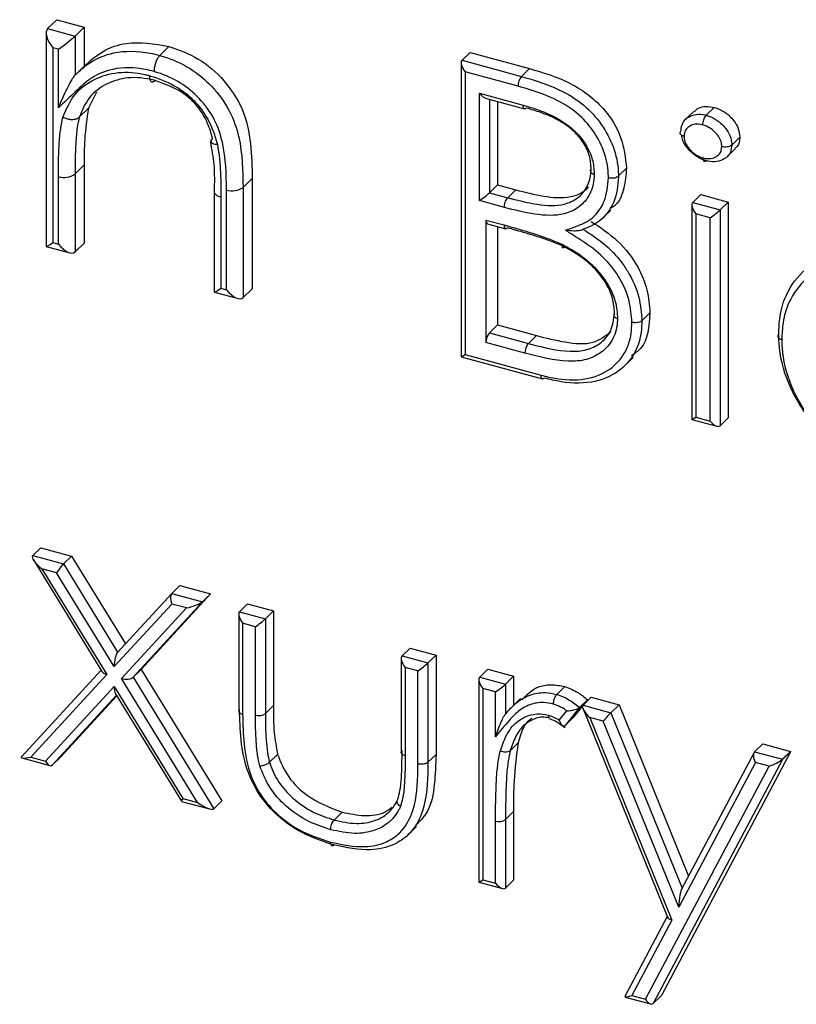
# Model space of a CAD drawing. Units: millimetres. Extents: x 75 to 6225, y 75 to 4380.
# Drawn here: x 3738 to 3769, y 1254 to 1294 of the extents above; entities that cross this region are included whole.
import ezdxf

# ---------------------------------------------------------------- set-up
doc = ezdxf.new("R2010")
doc.units = ezdxf.units.MM
doc.header["$LTSCALE"] = 15

msp = doc.modelspace()

# ---------------------------------------------------------------- linework, layer by layer
at = {"lineweight": 25}
for p, q in [((3738.833, 1293.35), (3739.206, 1293.714)), ((3739.206, 1293.714), (3740.318, 1293.412)), ((3738.775, 1293.18), (3738.775, 1284.51)), ((3738.833, 1293.35), (3739.944, 1293.048)), ((3739.944, 1293.048), (3740.318, 1293.412)), ((3740.318, 1293.412), (3740.318, 1291.83)), ((3739.944, 1293.048), (3739.944, 1291.466)), ((3739.042, 1292.573), (3739.042, 1284.661)), ((3739.269, 1292.512), (3739.042, 1292.573)), ((3739.269, 1290.138), (3739.269, 1292.512)), ((3743.387, 1292.266), (3743.76, 1292.63)), ((3755.661, 1292.065), (3755.988, 1292.384)), ((3755.988, 1292.384), (3758.403, 1291.728)), ((3755.626, 1291.964), (3755.626, 1280.023)), ((3755.661, 1292.065), (3758.077, 1291.409)), ((3739.944, 1291.466), (3740.318, 1291.83)), ((3757.935, 1291.015), (3755.786, 1291.6)), ((3755.786, 1291.6), (3755.786, 1280.114)), ((3758.077, 1291.409), (3758.403, 1291.728)), ((3740.815, 1290.77), (3740.489, 1290.12)), ((3756.367, 1290.725), (3758.142, 1290.243)), ((3756.367, 1286.365), (3756.367, 1290.725)), ((3756.648, 1290.513), (3758.202, 1290.09)), ((3756.772, 1290.479), (3756.772, 1286.686)), ((3757.099, 1290.39), (3757.099, 1287.005)), ((3740.115, 1289.756), (3740.489, 1290.12)), ((3765.066, 1289.988), (3764.739, 1289.669)), ((3765.577, 1289.832), (3765.904, 1290.151)), ((3766.614, 1288.622), (3766.941, 1288.941)), ((3766.431, 1288.151), (3766.757, 1288.47)), ((3739.944, 1287.449), (3740.318, 1287.814)), ((3740.318, 1287.814), (3740.318, 1284.643)), ((3762.011, 1287.366), (3762.337, 1287.685)), ((3739.269, 1284.599), (3739.269, 1287.343)), ((3739.944, 1287.449), (3739.944, 1284.278)), ((3746.77, 1286.902), (3747.143, 1287.266)), ((3747.143, 1287.266), (3747.143, 1282.788)), ((3745.601, 1286.73), (3745.601, 1282.655)), ((3746.095, 1282.744), (3746.095, 1286.794)), ((3746.77, 1286.902), (3746.77, 1282.423)), ((3756.772, 1286.686), (3757.099, 1287.005)), ((3756.772, 1286.686), (3757.519, 1286.483)), ((3757.099, 1287.005), (3757.845, 1286.802)), ((3757.519, 1286.483), (3757.845, 1286.802)), ((3745.868, 1286.502), (3745.868, 1282.806)), ((3757.38, 1286.089), (3756.367, 1286.365)), ((3765.027, 1286.289), (3765.353, 1286.608)), ((3765.027, 1286.289), (3766.138, 1285.987)), ((3765.353, 1286.608), (3766.465, 1286.306)), ((3766.138, 1285.987), (3766.465, 1286.306)), ((3766.465, 1286.306), (3766.465, 1277.537)), ((3761.374, 1285.659), (3761.7, 1285.978)), ((3764.992, 1286.187), (3764.992, 1277.477)), ((3766.138, 1285.987), (3766.138, 1277.218)), ((3756.632, 1285.576), (3757.369, 1285.376)), ((3756.632, 1285.576), (3756.632, 1280.6)), ((3765.733, 1285.665), (3765.152, 1285.823)), ((3765.152, 1285.823), (3765.152, 1277.568)), ((3765.733, 1277.41), (3765.733, 1285.665)), ((3756.693, 1285.423), (3757.43, 1285.223)), ((3757.099, 1285.313), (3757.099, 1281.313)), ((3739.042, 1284.661), (3739.269, 1284.599)), ((3738.778, 1284.506), (3739.737, 1284.245)), ((3739.944, 1284.278), (3740.318, 1284.643)), ((3745.868, 1282.806), (3746.095, 1282.744)), ((3746.77, 1282.423), (3747.143, 1282.788)), ((3745.604, 1282.651), (3746.563, 1282.39)), ((3762.963, 1281.487), (3763.29, 1281.806)), ((3756.772, 1280.994), (3757.099, 1281.313)), ((3757.099, 1281.313), (3758.681, 1280.883)), ((3756.772, 1280.994), (3758.355, 1280.564)), ((3758.355, 1280.564), (3758.681, 1280.883)), ((3758.216, 1280.17), (3756.632, 1280.6)), ((3755.628, 1280.02), (3758.93, 1279.123)), ((3755.786, 1280.114), (3758.867, 1279.276)), ((3762.277, 1279.672), (3762.604, 1279.991)), ((3764.994, 1277.475), (3766.013, 1277.198)), ((3765.152, 1277.568), (3765.733, 1277.41)), ((3766.138, 1277.218), (3766.465, 1277.537)), ((3738.226, 1271.946), (3738.552, 1272.265)), ((3738.552, 1272.265), (3739.802, 1271.925)), ((3738.226, 1271.946), (3739.475, 1271.607)), ((3739.475, 1271.607), (3739.802, 1271.925)), ((3739.802, 1271.925), (3741.989, 1268.36)), ((3738.254, 1271.769), (3741.038, 1267.234)), ((3739.475, 1271.607), (3741.676, 1268.019)), ((3738.601, 1271.412), (3741.238, 1267.116)), ((3739.198, 1271.25), (3738.601, 1271.412)), ((3741.536, 1267.44), (3739.198, 1271.25)), ((3743.877, 1270.41), (3744.203, 1270.729)), ((3744.203, 1270.729), (3745.452, 1270.39)), ((3743.872, 1270.405), (3741.671, 1268.014)), ((3745.452, 1270.39), (3742.628, 1267.321)), ((3743.877, 1270.41), (3745.126, 1270.071)), ((3745.126, 1270.071), (3745.452, 1270.39)), ((3743.873, 1269.979), (3741.536, 1267.44)), ((3745.126, 1270.071), (3742.302, 1267.002)), ((3744.471, 1269.817), (3743.873, 1269.979)), ((3746.626, 1269.663), (3746.952, 1269.982)), ((3746.952, 1269.982), (3748.002, 1269.697)), ((3741.836, 1266.954), (3744.471, 1269.817)), ((3746.591, 1269.561), (3746.591, 1265.632)), ((3746.626, 1269.663), (3747.676, 1269.378)), ((3747.676, 1269.378), (3748.002, 1269.697)), ((3748.002, 1269.697), (3748.002, 1265.853)), ((3746.751, 1269.197), (3746.751, 1265.496)), ((3747.27, 1269.056), (3746.751, 1269.197)), ((3747.676, 1269.378), (3747.676, 1265.534)), ((3747.27, 1265.47), (3747.27, 1269.056)), ((3753.226, 1267.869), (3753.553, 1268.188)), ((3753.226, 1267.869), (3754.276, 1267.584)), ((3753.553, 1268.188), (3754.603, 1267.903)), ((3754.276, 1267.584), (3754.603, 1267.903)), ((3754.603, 1267.903), (3754.603, 1263.869)), ((3753.191, 1267.768), (3753.191, 1263.954)), ((3754.276, 1267.584), (3754.276, 1263.55)), ((3741.004, 1267.289), (3737.771, 1263.777)), ((3741.238, 1267.116), (3738.151, 1263.762)), ((3742.302, 1267.002), (3742.628, 1267.321)), ((3742.628, 1267.321), (3745.902, 1261.981)), ((3753.871, 1267.262), (3753.351, 1267.404)), ((3753.351, 1267.404), (3753.351, 1263.817)), ((3753.871, 1263.487), (3753.871, 1267.262)), ((3756.376, 1267.013), (3756.703, 1267.332)), ((3756.703, 1267.332), (3757.753, 1267.047)), ((3744.921, 1261.922), (3741.836, 1266.954)), ((3742.302, 1267.002), (3745.576, 1261.662)), ((3756.341, 1266.911), (3756.341, 1258.684)), ((3756.376, 1267.013), (3757.426, 1266.728)), ((3757.426, 1266.728), (3757.753, 1267.047)), ((3757.426, 1266.728), (3757.426, 1265.508)), ((3757.753, 1267.047), (3757.753, 1265.827)), ((3738.748, 1263.6), (3741.536, 1266.628)), ((3741.627, 1266.27), (3739.025, 1263.442)), ((3741.536, 1266.628), (3744.323, 1262.085)), ((3741.587, 1266.336), (3744.269, 1261.965)), ((3756.501, 1266.547), (3756.501, 1258.775)), ((3757.021, 1266.406), (3756.501, 1266.547)), ((3757.021, 1264.589), (3757.021, 1266.406)), ((3759.512, 1266.306), (3759.839, 1266.625)), ((3741.641, 1266.248), (3739.352, 1263.761)), ((3758.034, 1266.14), (3757.707, 1265.821)), ((3760.426, 1265.774), (3760.753, 1266.093)), ((3760.576, 1265.872), (3760.903, 1266.191)), ((3760.576, 1265.872), (3761.708, 1265.564)), ((3760.753, 1266.093), (3760.579, 1265.875)), ((3760.903, 1266.191), (3762.035, 1265.883)), ((3761.708, 1265.564), (3762.035, 1265.883)), ((3762.035, 1265.883), (3764.858, 1258.926)), ((3747.676, 1265.534), (3748.002, 1265.853)), ((3759.605, 1265.262), (3759.909, 1265.644)), ((3760.426, 1265.774), (3759.849, 1265.049)), ((3760.563, 1265.855), (3760.176, 1265.368)), ((3760.574, 1265.715), (3764.007, 1257.253)), ((3761.708, 1265.564), (3764.6, 1258.438)), ((3759.849, 1265.049), (3760.176, 1265.368)), ((3760.843, 1265.367), (3764.183, 1257.136)), ((3761.395, 1265.217), (3760.843, 1265.367)), ((3764.461, 1257.663), (3761.395, 1265.217)), ((3757.613, 1264.019), (3757.94, 1264.338)), ((3767.542, 1263.979), (3767.868, 1264.298)), ((3767.868, 1264.298), (3768.998, 1263.99)), ((3747.842, 1263.551), (3748.169, 1263.87)), ((3754.276, 1263.55), (3754.603, 1263.869)), ((3768.998, 1263.981), (3763.753, 1254.076)), ((3767.517, 1263.945), (3764.575, 1258.391)), ((3767.542, 1263.979), (3768.672, 1263.672)), ((3768.998, 1263.99), (3768.672, 1263.672)), ((3768.998, 1263.981), (3768.672, 1263.662)), ((3768.998, 1263.99), (3768.998, 1263.981)), ((3737.786, 1263.725), (3738.923, 1263.416)), ((3738.151, 1263.762), (3738.748, 1263.6)), ((3739.025, 1263.442), (3739.352, 1263.761)), ((3768.672, 1263.662), (3763.426, 1253.758)), ((3767.573, 1263.538), (3764.461, 1257.663)), ((3768.126, 1263.388), (3767.573, 1263.538)), ((3763.114, 1253.925), (3768.126, 1263.388)), ((3744.271, 1261.963), (3745.408, 1261.654)), ((3744.323, 1262.085), (3744.921, 1261.922)), ((3745.576, 1261.662), (3745.902, 1261.981)), ((3750.467, 1261.205), (3750.794, 1261.524)), ((3757.426, 1261.226), (3757.753, 1261.545)), ((3757.753, 1261.545), (3757.753, 1258.76)), ((3757.021, 1258.634), (3757.021, 1261.162)), ((3757.426, 1261.226), (3757.426, 1258.441)), ((3753.486, 1260.621), (3753.813, 1260.94)), ((3756.343, 1258.682), (3757.301, 1258.421)), ((3756.501, 1258.775), (3757.021, 1258.634)), ((3757.426, 1258.441), (3757.753, 1258.76)), ((3763.993, 1257.289), (3762.272, 1254.042)), ((3764.183, 1257.136), (3762.561, 1254.075)), ((3762.284, 1254.014), (3763.318, 1253.733)), ((3762.561, 1254.075), (3763.114, 1253.925)), ((3763.426, 1253.758), (3763.753, 1254.076))]:
    msp.add_line(p, q, dxfattribs=at)
at = {"lineweight": 25, "flags": 128}
for points in [[(3745.868, 1286.502), (3745.786, 1286.53), (3745.716, 1286.566), (3745.661, 1286.608), (3745.623, 1286.654), (3745.604, 1286.704), (3745.601, 1286.729)], [(3753.351, 1263.817), (3753.302, 1263.834), (3753.26, 1263.855), (3753.227, 1263.88), (3753.205, 1263.908), (3753.193, 1263.938), (3753.191, 1263.954)]]:
    msp.add_lwpolyline(points, dxfattribs=at)
at = {"lineweight": 25}
for centre, radius, start, end in [((3758.553, 1291.016), 0.618, 140.4572, 180.0041), ((3739.5, 1288.075), 0.768, 252.4672, 305.3572), ((3746.323, 1287.535), 0.775, 252.8604, 305.2345), ((3756.783, 1285.548), 0.153, 169.3516, 234.3744), ((3757.519, 1285.347), 0.153, 169.1754, 234.4012), ((3757.443, 1285.304), 0.0816, 260.7228, 323.755), ((3757.246, 1280.604), 0.613, 140.5129, 180.3434), ((3747.408, 1265.911), 0.462, 252.6964, 305.3983), ((3768.849, 1263.492), 0.252, 134.5338, 141.5012), ((3757.158, 1261.603), 0.462, 252.6466, 305.39)]:
    msp.add_arc(centre, radius, start, end, dxfattribs=at)
for centre, major_axis, ratio, start_param, end_param in [((3739.275, 1292.801), (-0.429, 0.561), 0.459461, 0.055603, 1.626399), ((3739.502, 1292.739), (0.499, 0.382), 0.072806, 4.171236, 5.742032), ((3755.926, 1291.736), (-0.257, 0.336), 0.459461, 0.055603, 1.626399), ((3756.507, 1290.862), (-0.257, 0.336), 0.459461, 1.626399, 2.600439), ((3756.507, 1286.501), (0.3, 0.229), 0.072806, 4.171236, 5.742032), ((3765.292, 1285.96), (-0.257, 0.336), 0.459461, 0.055603, 1.626399), ((3765.873, 1285.802), (0.3, 0.229), 0.072806, 4.171236, 5.742032), ((3739.275, 1284.889), (0.499, 0.382), 0.072806, 3.08599, 4.171236), ((3739.502, 1284.827), (-0.429, 0.561), 0.459461, 1.626399, 3.197195), ((3746.101, 1283.034), (0.499, 0.382), 0.072806, 3.08599, 4.171236), ((3746.328, 1282.972), (-0.429, 0.561), 0.459461, 1.626399, 3.197195), ((3755.926, 1280.25), (0.3, 0.229), 0.072806, 3.08599, 4.171236), ((3765.292, 1277.705), (0.3, 0.229), 0.072806, 3.08599, 4.171236), ((3765.873, 1277.547), (-0.257, 0.336), 0.459461, 1.626399, 3.197195), ((3738.741, 1271.549), (0.521, -0.39), 0.297067, 3.095297, 4.666093), ((3739.338, 1271.387), (0.193, 0.258), 0.116749, 0.643027, 2.213823), ((3744.013, 1270.116), (-0.092, 0.321), 0.537682, 0.280913, 1.851709), ((3744.611, 1269.954), (0.533, 0.154), 0.175364, 4.396522, 5.967318), ((3746.891, 1269.334), (-0.257, 0.336), 0.459461, 0.055603, 1.626399), ((3747.41, 1269.193), (0.3, 0.229), 0.072806, 4.171236, 5.742032), ((3741.676, 1267.576), (0.045, 0.463), 0.286253, 0.327184, 1.89798), ((3753.491, 1267.54), (-0.257, 0.336), 0.459461, 0.055603, 1.626399), ((3754.011, 1267.399), (0.3, 0.229), 0.072806, 4.171236, 5.742032), ((3741.378, 1267.253), (0.354, -0.034), 0.449041, 3.468831, 4.35028), ((3741.976, 1267.09), (0.354, -0.034), 0.449195, 4.35027, 5.921067), ((3756.641, 1266.684), (-0.257, 0.336), 0.459461, 0.055603, 1.626399), ((3757.161, 1266.543), (0.3, 0.229), 0.072806, 4.171236, 5.742032), ((3741.676, 1266.765), (0.045, 0.463), 0.286262, 1.897993, 2.779488), ((3760.983, 1265.504), (0.411, -0.364), 0.355527, 3.115891, 4.686688), ((3761.535, 1265.354), (0.222, 0.25), 0.05189, 0.622458, 2.193254), ((3767.713, 1263.675), (-0.141, 0.325), 0.526738, 0.198126, 1.768923), ((3738.291, 1263.899), (0.533, 0.154), 0.175367, 2.825779, 4.396575), ((3738.888, 1263.737), (-0.092, 0.321), 0.537682, 1.851721, 3.422517), ((3768.266, 1263.525), (0.432, 0.187), 0.160517, 4.313725, 5.737495), ((3768.672, 1264.29), (0.031, 0.643), 0.212349, 3.21908, 3.366107), ((3744.463, 1262.221), (0.193, 0.258), 0.116757, 2.213825, 3.09532), ((3745.061, 1262.059), (0.521, -0.39), 0.297246, 4.666138, 6.236934), ((3756.641, 1258.912), (0.3, 0.229), 0.072806, 3.08599, 4.171236), ((3757.161, 1258.771), (-0.257, 0.336), 0.459461, 1.626399, 3.197195), ((3764.601, 1257.799), (0.033, 0.646), 0.210663, 0.223828, 1.794624), ((3764.323, 1257.272), (0.322, -0.016), 0.488202, 3.365462, 4.288099), ((3762.701, 1254.212), (0.432, 0.187), 0.16054, 2.743004, 4.3138), ((3763.254, 1254.061), (-0.141, 0.325), 0.52673, 1.768889, 3.339685)]:
    msp.add_ellipse(centre, major_axis=major_axis, ratio=ratio, start_param=start_param, end_param=end_param, dxfattribs=at)
for points, knots in [([(3740.318, 1291.83), (3740.559, 1292.045), (3741.043, 1292.473), (3742.194, 1292.889), (3743.167, 1292.728), (3743.76, 1292.63)], [0, 0, 0, 0, 0.280802, 0.5611792, 1, 1, 1, 1]), ([(3739.944, 1291.466), (3740.137, 1291.642), (3740.581, 1292.047), (3741.585, 1292.463), (3742.614, 1292.453), (3743.256, 1292.298), (3743.387, 1292.266)], [0, 0, 0, 0, 0.226966, 0.5205429, 0.9025667, 1, 1, 1, 1]), ([(3743.387, 1292.266), (3743.361, 1292.236), (3743.308, 1292.175), (3743.238, 1292.033), (3743.185, 1291.873), (3743.159, 1291.731), (3743.153, 1291.646), (3743.153, 1291.615), (3743.153, 1291.61)], [0, 0, 0, 0, 0.214509, 0.429017, 0.643582, 0.858269, 0.978271, 1, 1, 1, 1]), ([(3743.387, 1292.266), (3743.445, 1292.248), (3743.861, 1292.122), (3744.618, 1291.791), (3745.55, 1291.014), (3746.268, 1290.033), (3746.743, 1288.594), (3746.759, 1287.574), (3746.77, 1286.902)], [0, 0, 0, 0, 0.027041, 0.192646, 0.34881, 0.517425, 0.682341, 1, 1, 1, 1]), ([(3743.76, 1292.63), (3744.166, 1292.486), (3744.977, 1292.197), (3746.041, 1291.273), (3746.835, 1290.045), (3747.114, 1288.655), (3747.134, 1287.73), (3747.143, 1287.266)], [0, 0, 0, 0, 0.186605, 0.37306, 0.559364, 0.77925, 1, 1, 1, 1]), ([(3743.153, 1291.61), (3743.033, 1291.639), (3742.459, 1291.778), (3741.54, 1291.788), (3740.595, 1291.391), (3739.939, 1290.764), (3739.498, 1290.353), (3739.269, 1290.138)], [0, 0, 0, 0, 0.073257, 0.352852, 0.567854, 0.774667, 1, 1, 1, 1]), ([(3739.944, 1291.466), (3739.934, 1291.455), (3739.91, 1291.429), (3739.857, 1291.354), (3739.751, 1291.181), (3739.525, 1290.745), (3739.368, 1290.384), (3739.269, 1290.14), (3739.269, 1290.138)], [0, 0, 0, 0, 0.037978, 0.085365, 0.167079, 0.398764, 0.99662, 1, 1, 1, 1]), ([(3739.454, 1289.752), (3739.594, 1290.082), (3739.87, 1290.727), (3740.696, 1291.326), (3741.672, 1291.627), (3742.458, 1291.569), (3742.886, 1291.461), (3742.946, 1291.446), (3742.962, 1291.442)], [0, 0, 0, 0, 0.25249, 0.495547, 0.729386, 0.962249, 0.989719, 1, 1, 1, 1]), ([(3746.095, 1286.794), (3746.086, 1287.434), (3746.074, 1288.378), (3745.65, 1289.683), (3745.03, 1290.528), (3744.225, 1291.199), (3743.567, 1291.483), (3743.204, 1291.594), (3743.153, 1291.61)], [0, 0, 0, 0, 0.33908, 0.499514, 0.66087, 0.811692, 0.973137, 1, 1, 1, 1]), ([(3758.403, 1291.728), (3758.934, 1291.573), (3759.989, 1291.264), (3761.385, 1290.273), (3762.198, 1288.93), (3762.291, 1288.1), (3762.337, 1287.685)], [0, 0, 0, 0, 0.281317, 0.559922, 0.779935, 1, 1, 1, 1]), ([(3743.193, 1291.242), (3743.181, 1291.245), (3742.808, 1291.34), (3742.1, 1291.418), (3741.21, 1291.137), (3740.481, 1290.613), (3740.238, 1290.044), (3740.115, 1289.756)], [0, 0, 0, 0, 0.009036, 0.267956, 0.502786, 0.748138, 1, 1, 1, 1]), ([(3742.962, 1291.442), (3743.036, 1291.42), (3743.475, 1291.29), (3744.116, 1290.998), (3744.824, 1290.411), (3745.32, 1289.77), (3745.596, 1289.138), (3745.694, 1288.754), (3745.724, 1288.638)], [0, 0, 0, 0, 0.058334, 0.347558, 0.503347, 0.698442, 0.908346, 1, 1, 1, 1]), ([(3742.962, 1291.442), (3742.962, 1291.436), (3742.963, 1291.405), (3742.968, 1291.331), (3742.993, 1291.241), (3743.045, 1291.185), (3743.115, 1291.179), (3743.167, 1291.221), (3743.193, 1291.242)], [0, 0, 0, 0, 0.025977, 0.141537, 0.356212, 0.570827, 0.785413, 1, 1, 1, 1]), ([(3745.527, 1288.881), (3745.501, 1288.987), (3745.417, 1289.315), (3745.187, 1289.847), (3744.779, 1290.374), (3744.128, 1290.917), (3743.579, 1291.108), (3743.193, 1291.242)], [0, 0, 0, 0, 0.098043, 0.305875, 0.493808, 0.644135, 1, 1, 1, 1]), ([(3758.077, 1291.409), (3758.529, 1291.274), (3759.357, 1291.027), (3760.473, 1290.414), (3761.273, 1289.592), (3761.8, 1288.661), (3761.995, 1287.894), (3762.008, 1287.465), (3762.011, 1287.366)], [0, 0, 0, 0, 0.239801, 0.439292, 0.604214, 0.766893, 0.946261, 1, 1, 1, 1]), ([(3761.605, 1287.301), (3761.602, 1287.394), (3761.591, 1287.786), (3761.412, 1288.487), (3760.935, 1289.332), (3760.203, 1290.082), (3759.158, 1290.652), (3758.373, 1290.885), (3757.935, 1291.015)], [0, 0, 0, 0, 0.054235, 0.230155, 0.390188, 0.550621, 0.749532, 1, 1, 1, 1]), ([(3740.489, 1290.12), (3740.427, 1289.7), (3740.316, 1288.949), (3740.317, 1288.161), (3740.318, 1287.814)], [0, 0, 0, 0, 0.559658, 1, 1, 1, 1]), ([(3758.142, 1290.243), (3758.343, 1290.184), (3758.902, 1290.021), (3759.576, 1289.711), (3760.178, 1289.266), (3760.6, 1288.822), (3760.924, 1288.215), (3761.017, 1287.733), (3761.023, 1287.492), (3761.025, 1287.437)], [0, 0, 0, 0, 0.150413, 0.417759, 0.502009, 0.647796, 0.815294, 0.957748, 1, 1, 1, 1]), ([(3758.202, 1290.093), (3758.199, 1290.093), (3758.182, 1290.093), (3758.16, 1290.124), (3758.146, 1290.173), (3758.142, 1290.216), (3758.142, 1290.234), (3758.142, 1290.243)], [0, 0, 0, 0, 0.07968, 0.425809, 0.771944, 0.895695, 1, 1, 1, 1]), ([(3758.28, 1290.123), (3758.264, 1290.109), (3758.236, 1290.086), (3758.213, 1290.091), (3758.202, 1290.093)], [0, 0, 0, 0, 0.565037, 1, 1, 1, 1]), ([(3760.899, 1287.646), (3760.898, 1287.696), (3760.893, 1287.908), (3760.813, 1288.322), (3760.534, 1288.844), (3760.171, 1289.226), (3759.628, 1289.627), (3759, 1289.913), (3758.474, 1290.066), (3758.28, 1290.123)], [0, 0, 0, 0, 0.042298, 0.180493, 0.338321, 0.479255, 0.561493, 0.838703, 1, 1, 1, 1]), ([(3764.55, 1289.183), (3764.551, 1289.201), (3764.558, 1289.315), (3764.603, 1289.519), (3764.736, 1289.678), (3764.919, 1289.804), (3765.156, 1289.894), (3765.422, 1289.868), (3765.56, 1289.836), (3765.577, 1289.832)], [0, 0, 0, 0, 0.035475, 0.232992, 0.430795, 0.49002, 0.731649, 0.967185, 1, 1, 1, 1]), ([(3765.083, 1289.968), (3765.139, 1290.025), (3765.264, 1290.152), (3765.562, 1290.216), (3765.79, 1290.172), (3765.904, 1290.151)], [0, 0, 0, 0, 0.287618, 0.643814, 1, 1, 1, 1]), ([(3765.904, 1290.151), (3766.051, 1290.096), (3766.345, 1289.987), (3766.684, 1289.653), (3766.904, 1289.287), (3766.929, 1289.056), (3766.941, 1288.941)], [0, 0, 0, 0, 0.279869, 0.559866, 0.779911, 1, 1, 1, 1]), ([(3739.269, 1287.343), (3739.269, 1287.562), (3739.27, 1288), (3739.299, 1288.649), (3739.342, 1289.241), (3739.42, 1289.598), (3739.454, 1289.752)], [0, 0, 0, 0, 0.265968, 0.53198, 0.798117, 1, 1, 1, 1]), ([(3739.454, 1289.752), (3739.459, 1289.75), (3739.491, 1289.733), (3739.576, 1289.697), (3739.717, 1289.662), (3739.879, 1289.657), (3740.022, 1289.687), (3740.084, 1289.733), (3740.115, 1289.756)], [0, 0, 0, 0, 0.023555, 0.141625, 0.356306, 0.570898, 0.785448, 1, 1, 1, 1]), ([(3740.115, 1289.756), (3740.086, 1289.619), (3740.014, 1289.288), (3739.974, 1288.728), (3739.946, 1288.096), (3739.945, 1287.666), (3739.944, 1287.449)], [0, 0, 0, 0, 0.188149, 0.452794, 0.725141, 1, 1, 1, 1]), ([(3765.437, 1289.438), (3765.425, 1289.441), (3765.321, 1289.465), (3765.121, 1289.486), (3764.943, 1289.418), (3764.808, 1289.325), (3764.712, 1289.212), (3764.682, 1289.067), (3764.677, 1288.986), (3764.676, 1288.975)], [0, 0, 0, 0, 0.032398, 0.274612, 0.523587, 0.584196, 0.776465, 0.968127, 1, 1, 1, 1]), ([(3765.437, 1289.438), (3765.437, 1289.441), (3765.437, 1289.46), (3765.441, 1289.511), (3765.456, 1289.596), (3765.488, 1289.692), (3765.53, 1289.777), (3765.562, 1289.814), (3765.577, 1289.832)], [0, 0, 0, 0, 0.02431, 0.142051, 0.356747, 0.571231, 0.785614, 1, 1, 1, 1]), ([(3765.577, 1289.832), (3765.641, 1289.812), (3765.822, 1289.755), (3766.081, 1289.597), (3766.331, 1289.351), (3766.526, 1289.071), (3766.604, 1288.808), (3766.612, 1288.661), (3766.614, 1288.622)], [0, 0, 0, 0, 0.1221101, 0.3482852, 0.5123041, 0.7138224, 0.9236457, 1, 1, 1, 1]), ([(3764.676, 1288.975), (3764.673, 1288.975), (3764.654, 1288.981), (3764.608, 1288.998), (3764.551, 1289.032), (3764.516, 1289.081), (3764.512, 1289.135), (3764.538, 1289.167), (3764.55, 1289.183)], [0, 0, 0, 0, 0.021167, 0.142562, 0.35728, 0.571633, 0.785813, 1, 1, 1, 1]), ([(3766.208, 1288.558), (3766.207, 1288.588), (3766.201, 1288.691), (3766.146, 1288.878), (3766.003, 1289.079), (3765.82, 1289.26), (3765.625, 1289.379), (3765.488, 1289.422), (3765.437, 1289.438)], [0, 0, 0, 0, 0.078097, 0.27551, 0.471938, 0.64323, 0.866642, 1, 1, 1, 1]), ([(3745.437, 1288.762), (3745.494, 1288.45), (3745.619, 1287.763), (3745.603, 1287.094), (3745.595, 1286.729)], [0, 0, 0, 0, 0.453226, 1, 1, 1, 1]), ([(3745.724, 1288.638), (3745.718, 1288.638), (3745.687, 1288.639), (3745.613, 1288.648), (3745.523, 1288.677), (3745.467, 1288.733), (3745.463, 1288.804), (3745.506, 1288.856), (3745.527, 1288.881)], [0, 0, 0, 0, 0.026322, 0.141528, 0.356202, 0.570819, 0.785409, 1, 1, 1, 1]), ([(3765.577, 1287.986), (3765.505, 1288.009), (3765.316, 1288.069), (3765.063, 1288.235), (3764.811, 1288.489), (3764.627, 1288.75), (3764.594, 1288.947), (3764.582, 1289.018)], [0, 0, 0, 0, 0.156873, 0.410537, 0.57561, 0.847312, 1, 1, 1, 1]), ([(3764.676, 1288.975), (3764.677, 1288.967), (3764.682, 1288.881), (3764.717, 1288.698), (3764.863, 1288.481), (3765.05, 1288.294), (3765.239, 1288.169), (3765.381, 1288.124), (3765.437, 1288.107)], [0, 0, 0, 0, 0.021854, 0.231164, 0.471519, 0.624423, 0.850803, 1, 1, 1, 1]), ([(3766.941, 1288.941), (3766.928, 1288.797), (3766.912, 1288.607), (3766.775, 1288.512), (3766.741, 1288.488)], [0, 0, 0, 0, 0.755853, 1, 1, 1, 1]), ([(3745.724, 1288.638), (3745.749, 1288.505), (3745.811, 1288.175), (3745.846, 1287.655), (3745.865, 1287.077), (3745.867, 1286.694), (3745.868, 1286.502)], [0, 0, 0, 0, 0.182518, 0.45471, 0.72681, 1, 1, 1, 1]), ([(3765.437, 1288.107), (3765.454, 1288.103), (3765.565, 1288.077), (3765.768, 1288.057), (3765.95, 1288.13), (3766.088, 1288.227), (3766.187, 1288.351), (3766.201, 1288.489), (3766.208, 1288.558)], [0, 0, 0, 0, 0.044917, 0.29164, 0.531284, 0.615795, 0.807628, 1, 1, 1, 1]), ([(3766.614, 1288.622), (3766.603, 1288.523), (3766.582, 1288.325), (3766.443, 1288.15), (3766.256, 1288.018), (3766.014, 1287.923), (3765.746, 1287.947), (3765.599, 1287.981), (3765.577, 1287.986)], [0, 0, 0, 0, 0.203045, 0.403197, 0.485123, 0.716911, 0.957266, 1, 1, 1, 1]), ([(3766.614, 1288.622), (3766.595, 1288.608), (3766.558, 1288.579), (3766.471, 1288.55), (3766.371, 1288.538), (3766.284, 1288.542), (3766.231, 1288.552), (3766.211, 1288.557), (3766.208, 1288.558)], [0, 0, 0, 0, 0.2141891, 0.4283723, 0.6427273, 0.8574447, 0.9788048, 1, 1, 1, 1]), ([(3765.577, 1287.986), (3765.562, 1287.973), (3765.53, 1287.948), (3765.488, 1287.952), (3765.456, 1287.986), (3765.441, 1288.04), (3765.437, 1288.084), (3765.437, 1288.103), (3765.437, 1288.107)], [0, 0, 0, 0, 0.214386, 0.428769, 0.643252, 0.857949, 0.975691, 1, 1, 1, 1]), ([(3757.519, 1286.483), (3757.563, 1286.472), (3757.965, 1286.368), (3758.743, 1286.179), (3759.706, 1286.13), (3760.385, 1286.449), (3760.776, 1286.904), (3760.89, 1287.356), (3760.898, 1287.609), (3760.899, 1287.646)], [0, 0, 0, 0, 0.0293913, 0.2669562, 0.5190538, 0.6679192, 0.8251309, 0.974062, 1, 1, 1, 1]), ([(3760.899, 1287.646), (3760.887, 1287.63), (3760.861, 1287.598), (3760.865, 1287.544), (3760.9, 1287.495), (3760.956, 1287.46), (3761.001, 1287.443), (3761.021, 1287.438), (3761.025, 1287.437)], [0, 0, 0, 0, 0.214536, 0.429071, 0.643651, 0.858328, 0.970225, 1, 1, 1, 1]), ([(3762.337, 1287.685), (3762.313, 1287.411), (3762.263, 1286.864), (3762.036, 1286.254), (3761.737, 1286.077), (3761.658, 1286.031)], [0, 0, 0, 0, 0.423766, 0.847221, 1, 1, 1, 1]), ([(3761.025, 1287.437), (3761.024, 1287.395), (3761.015, 1287.109), (3760.885, 1286.597), (3760.444, 1286.081), (3759.691, 1285.726), (3758.614, 1285.772), (3757.792, 1285.984), (3757.38, 1286.089)], [0, 0, 0, 0, 0.026278, 0.181645, 0.344723, 0.498169, 0.749057, 1, 1, 1, 1]), ([(3759.864, 1285.16), (3760.012, 1285.215), (3760.31, 1285.325), (3760.847, 1285.533), (3761.215, 1285.909), (3761.532, 1286.505), (3761.574, 1286.965), (3761.605, 1287.301)], [0, 0, 0, 0, 0.156864, 0.317771, 0.572855, 0.687067, 1, 1, 1, 1]), ([(3762.011, 1287.366), (3762.01, 1287.355), (3762, 1286.987), (3761.922, 1286.492), (3761.583, 1285.846), (3761.176, 1285.431), (3760.745, 1285.266), (3760.579, 1285.202)], [0, 0, 0, 0, 0.0108609, 0.3676599, 0.5035074, 0.8085351, 1, 1, 1, 1]), ([(3761.605, 1287.301), (3761.609, 1287.3), (3761.629, 1287.295), (3761.682, 1287.285), (3761.768, 1287.281), (3761.867, 1287.294), (3761.955, 1287.322), (3761.992, 1287.352), (3762.011, 1287.366)], [0, 0, 0, 0, 0.030018, 0.141662, 0.356338, 0.570921, 0.78546, 1, 1, 1, 1]), ([(3757.845, 1286.802), (3758.222, 1286.705), (3758.975, 1286.512), (3759.913, 1286.449), (3760.515, 1286.652), (3760.715, 1286.843), (3760.798, 1286.922)], [0, 0, 0, 0, 0.3513074, 0.7010751, 0.876457, 1, 1, 1, 1]), ([(3757.38, 1286.089), (3757.381, 1286.098), (3757.381, 1286.117), (3757.385, 1286.169), (3757.398, 1286.247), (3757.43, 1286.344), (3757.472, 1286.429), (3757.503, 1286.465), (3757.519, 1286.483)], [0, 0, 0, 0, 0.064917, 0.141424, 0.356072, 0.570716, 0.785358, 1, 1, 1, 1]), ([(3760.906, 1285.521), (3761.277, 1285.274), (3762.018, 1284.782), (3762.798, 1283.766), (3763.221, 1282.734), (3763.267, 1282.115), (3763.29, 1281.806)], [0, 0, 0, 0, 0.280382, 0.559606, 0.779765, 1, 1, 1, 1]), ([(3757.369, 1285.376), (3757.413, 1285.364), (3757.619, 1285.307), (3758.031, 1285.19), (3758.605, 1285.017), (3759.194, 1284.823), (3759.572, 1284.658), (3759.746, 1284.581)], [0, 0, 0, 0, 0.0556056, 0.2592922, 0.518307, 0.7773558, 1, 1, 1, 1]), ([(3759.825, 1284.484), (3759.662, 1284.555), (3759.299, 1284.714), (3758.729, 1284.902), (3758.12, 1285.085), (3757.713, 1285.199), (3757.509, 1285.255)], [0, 0, 0, 0, 0.214094, 0.4743721, 0.7363691, 1, 1, 1, 1]), ([(3760.579, 1285.202), (3760.57, 1285.195), (3760.549, 1285.178), (3760.486, 1285.156), (3760.372, 1285.134), (3760.151, 1285.125), (3759.974, 1285.142), (3759.866, 1285.16), (3759.864, 1285.16)], [0, 0, 0, 0, 0.064728, 0.144812, 0.27223, 0.518923, 0.995033, 1, 1, 1, 1]), ([(3762.558, 1281.422), (3762.536, 1281.713), (3762.49, 1282.332), (3762.179, 1283.037), (3761.755, 1283.691), (3761.196, 1284.3), (3760.454, 1284.781), (3759.999, 1285.074), (3759.864, 1285.16)], [0, 0, 0, 0, 0.198166, 0.420798, 0.466032, 0.670814, 0.902687, 1, 1, 1, 1]), ([(3760.579, 1285.202), (3760.889, 1284.998), (3761.509, 1284.59), (3762.086, 1283.957), (3762.55, 1283.242), (3762.889, 1282.474), (3762.94, 1281.802), (3762.963, 1281.487)], [0, 0, 0, 0, 0.234523, 0.46949, 0.52167, 0.775449, 1, 1, 1, 1]), ([(3759.825, 1284.484), (3759.81, 1284.471), (3759.78, 1284.446), (3759.749, 1284.445), (3759.732, 1284.473), (3759.733, 1284.521), (3759.741, 1284.56), (3759.745, 1284.578), (3759.746, 1284.581)], [0, 0, 0, 0, 0.2145327, 0.4290637, 0.6436419, 0.8583193, 0.9704328, 1, 1, 1, 1]), ([(3759.746, 1284.581), (3759.768, 1284.569), (3760.08, 1284.404), (3760.677, 1284.043), (3761.238, 1283.466), (3761.647, 1282.87), (3761.922, 1282.286), (3761.959, 1281.806), (3761.977, 1281.576)], [0, 0, 0, 0, 0.019102, 0.268662, 0.520867, 0.597567, 0.807524, 1, 1, 1, 1]), ([(3761.852, 1281.789), (3761.836, 1281.993), (3761.803, 1282.417), (3761.558, 1282.934), (3761.193, 1283.465), (3760.665, 1284.012), (3760.113, 1284.322), (3759.825, 1284.484)], [0, 0, 0, 0, 0.189793, 0.394765, 0.470632, 0.723867, 1, 1, 1, 1]), ([(3768.519, 1280.931), (3768.529, 1281.175), (3768.553, 1281.739), (3768.838, 1282.694), (3769.322, 1283.338), (3769.706, 1283.66), (3769.759, 1283.705)], [0, 0, 0, 0, 0.217026, 0.501723, 0.930933, 1, 1, 1, 1]), ([(3769.815, 1283.342), (3769.765, 1283.299), (3769.402, 1282.995), (3768.945, 1282.387), (3768.676, 1281.487), (3768.654, 1280.954), (3768.644, 1280.722)], [0, 0, 0, 0, 0.069957, 0.498207, 0.781896, 1, 1, 1, 1]), ([(3761.977, 1281.576), (3761.976, 1281.555), (3761.963, 1281.261), (3761.836, 1280.719), (3761.357, 1280.181), (3760.717, 1279.871), (3759.665, 1279.791), (3758.808, 1280.015), (3758.216, 1280.17)], [0, 0, 0, 0, 0.013368, 0.180896, 0.350388, 0.497985, 0.653752, 1, 1, 1, 1]), ([(3758.355, 1280.564), (3758.389, 1280.555), (3758.955, 1280.408), (3759.772, 1280.201), (3760.724, 1280.271), (3761.297, 1280.55), (3761.751, 1281.038), (3761.818, 1281.534), (3761.852, 1281.789)], [0, 0, 0, 0, 0.021907, 0.364042, 0.517409, 0.661348, 0.826316, 1, 1, 1, 1]), ([(3762.963, 1281.487), (3762.957, 1281.328), (3762.937, 1280.801), (3762.644, 1280.002), (3761.886, 1279.261), (3760.747, 1278.878), (3759.702, 1278.977), (3759.115, 1279.128), (3759.009, 1279.155)], [0, 0, 0, 0, 0.083894, 0.279056, 0.471903, 0.701532, 0.946198, 1, 1, 1, 1]), ([(3761.852, 1281.789), (3761.839, 1281.773), (3761.813, 1281.74), (3761.817, 1281.686), (3761.853, 1281.636), (3761.908, 1281.601), (3761.954, 1281.583), (3761.973, 1281.577), (3761.977, 1281.576)], [0, 0, 0, 0, 0.214542, 0.429082, 0.643666, 0.858342, 0.969863, 1, 1, 1, 1]), ([(3763.29, 1281.806), (3763.251, 1281.255), (3763.199, 1280.52), (3762.673, 1280.155), (3762.54, 1280.063)], [0, 0, 0, 0, 0.749383, 1, 1, 1, 1]), ([(3762.963, 1281.487), (3762.944, 1281.472), (3762.907, 1281.443), (3762.819, 1281.415), (3762.72, 1281.402), (3762.634, 1281.406), (3762.582, 1281.416), (3762.562, 1281.421), (3762.558, 1281.422)], [0, 0, 0, 0, 0.214547, 0.429093, 0.643681, 0.858356, 0.969497, 1, 1, 1, 1]), ([(3758.867, 1279.276), (3758.97, 1279.25), (3759.525, 1279.107), (3760.503, 1279.012), (3761.564, 1279.369), (3762.264, 1280.051), (3762.534, 1280.789), (3762.552, 1281.275), (3762.558, 1281.422)], [0, 0, 0, 0, 0.056085, 0.303267, 0.531741, 0.72349, 0.916047, 1, 1, 1, 1]), ([(3758.681, 1280.883), (3759.068, 1280.786), (3759.841, 1280.594), (3760.984, 1280.482), (3761.478, 1280.872), (3761.704, 1281.05)], [0, 0, 0, 0, 0.353141, 0.704531, 1, 1, 1, 1]), ([(3768.519, 1280.931), (3768.506, 1280.915), (3768.481, 1280.883), (3768.484, 1280.829), (3768.52, 1280.78), (3768.575, 1280.746), (3768.62, 1280.729), (3768.64, 1280.723), (3768.644, 1280.722)], [0, 0, 0, 0, 0.21458, 0.429159, 0.643768, 0.858437, 0.966608, 1, 1, 1, 1]), ([(3773.207, 1275.143), (3772.793, 1275.278), (3771.888, 1275.575), (3770.709, 1276.396), (3769.661, 1277.554), (3768.833, 1278.937), (3768.536, 1280.172), (3768.522, 1280.816), (3768.519, 1280.931)], [0, 0, 0, 0, 0.168794, 0.368618, 0.511268, 0.730304, 0.951488, 1, 1, 1, 1]), ([(3768.644, 1280.722), (3768.647, 1280.612), (3768.66, 1280.005), (3768.941, 1278.839), (3769.722, 1277.536), (3770.708, 1276.444), (3771.82, 1275.671), (3772.674, 1275.392), (3773.067, 1275.263)], [0, 0, 0, 0, 0.049065, 0.26956, 0.489177, 0.631518, 0.830155, 1, 1, 1, 1]), ([(3758.355, 1280.564), (3758.339, 1280.546), (3758.307, 1280.509), (3758.266, 1280.424), (3758.234, 1280.327), (3758.221, 1280.25), (3758.216, 1280.198), (3758.216, 1280.179), (3758.216, 1280.17)], [0, 0, 0, 0, 0.214643, 0.429285, 0.64393, 0.858578, 0.932477, 1, 1, 1, 1]), ([(3758.931, 1279.126), (3758.928, 1279.126), (3758.911, 1279.125), (3758.888, 1279.157), (3758.873, 1279.206), (3758.868, 1279.249), (3758.868, 1279.268), (3758.867, 1279.276)], [0, 0, 0, 0, 0.079676, 0.425804, 0.771941, 0.902662, 1, 1, 1, 1]), ([(3759.009, 1279.155), (3758.993, 1279.142), (3758.965, 1279.118), (3758.941, 1279.123), (3758.931, 1279.126)], [0, 0, 0, 0, 0.565034, 1, 1, 1, 1]), ([(3758.082, 1266.083), (3758.281, 1266.286), (3758.598, 1266.609), (3759.261, 1266.73), (3759.646, 1266.66), (3759.839, 1266.625)], [0, 0, 0, 0, 0.45826, 0.729237, 1, 1, 1, 1]), ([(3757.426, 1265.508), (3757.448, 1265.534), (3757.589, 1265.704), (3757.881, 1266.01), (3758.392, 1266.308), (3758.965, 1266.416), (3759.351, 1266.339), (3759.512, 1266.306)], [0, 0, 0, 0, 0.045425, 0.293441, 0.56082, 0.81683, 1, 1, 1, 1]), ([(3759.371, 1265.913), (3759.371, 1265.916), (3759.371, 1265.935), (3759.375, 1265.986), (3759.39, 1266.07), (3759.423, 1266.167), (3759.465, 1266.252), (3759.496, 1266.288), (3759.512, 1266.306)], [0, 0, 0, 0, 0.02334, 0.142179, 0.356883, 0.571334, 0.785665, 1, 1, 1, 1]), ([(3759.512, 1266.306), (3759.544, 1266.296), (3759.694, 1266.248), (3759.927, 1266.141), (3760.189, 1265.968), (3760.34, 1265.845), (3760.417, 1265.781), (3760.426, 1265.774)], [0, 0, 0, 0, 0.099354, 0.463182, 0.726284, 0.969006, 1, 1, 1, 1]), ([(3759.839, 1266.625), (3760.02, 1266.555), (3760.345, 1266.429), (3760.628, 1266.196), (3760.753, 1266.093)], [0, 0, 0, 0, 0.559243, 1, 1, 1, 1]), ([(3759.371, 1265.913), (3759.233, 1265.94), (3758.898, 1266.008), (3758.393, 1265.911), (3757.931, 1265.641), (3757.494, 1265.168), (3757.202, 1264.81), (3757.021, 1264.589)], [0, 0, 0, 0, 0.127129, 0.308529, 0.503562, 0.691971, 1, 1, 1, 1]), ([(3759.909, 1265.644), (3759.851, 1265.682), (3759.704, 1265.782), (3759.519, 1265.865), (3759.397, 1265.904), (3759.371, 1265.913)], [0, 0, 0, 0, 0.336102, 0.858995, 1, 1, 1, 1]), ([(3746.595, 1265.632), (3746.595, 1265.622), (3746.593, 1265.595), (3746.628, 1265.553), (3746.678, 1265.522), (3746.722, 1265.505), (3746.741, 1265.499), (3746.751, 1265.496)], [0, 0, 0, 0, 0.174241, 0.4848095, 0.7953818, 0.8940506, 1, 1, 1, 1]), ([(3750.458, 1260.19), (3750.021, 1260.332), (3749.234, 1260.589), (3748.17, 1261.323), (3747.429, 1262.178), (3746.875, 1263.255), (3746.655, 1264.439), (3746.635, 1265.293), (3746.626, 1265.704)], [0, 0, 0, 0, 0.189323, 0.341117, 0.494524, 0.617917, 0.816258, 1, 1, 1, 1]), ([(3746.751, 1265.496), (3746.76, 1265.095), (3746.779, 1264.274), (3746.984, 1263.149), (3747.498, 1262.149), (3748.179, 1261.364), (3749.168, 1260.684), (3749.904, 1260.445), (3750.318, 1260.31)], [0, 0, 0, 0, 0.191056, 0.390756, 0.511258, 0.660454, 0.809265, 1, 1, 1, 1]), ([(3747.449, 1263.406), (3747.417, 1263.548), (3747.341, 1263.876), (3747.301, 1264.383), (3747.272, 1264.929), (3747.271, 1265.29), (3747.27, 1265.47)], [0, 0, 0, 0, 0.201729, 0.467721, 0.733636, 1, 1, 1, 1]), ([(3747.676, 1265.534), (3747.676, 1265.356), (3747.677, 1265.002), (3747.705, 1264.468), (3747.744, 1263.986), (3747.813, 1263.679), (3747.842, 1263.551)], [0, 0, 0, 0, 0.273895, 0.544534, 0.811401, 1, 1, 1, 1]), ([(3748.002, 1265.853), (3748.001, 1265.489), (3747.999, 1264.838), (3748.117, 1264.166), (3748.169, 1263.87)], [0, 0, 0, 0, 0.560377, 1, 1, 1, 1]), ([(3757.021, 1264.589), (3757.021, 1264.59), (3757.085, 1264.778), (3757.181, 1265.038), (3757.323, 1265.345), (3757.38, 1265.446), (3757.407, 1265.488), (3757.42, 1265.502), (3757.426, 1265.508)], [0, 0, 0, 0, 0.00412, 0.663875, 0.865674, 0.932213, 0.969776, 1, 1, 1, 1]), ([(3757.216, 1264.016), (3757.289, 1264.229), (3757.438, 1264.665), (3757.766, 1265.115), (3758.198, 1265.399), (3758.628, 1265.557), (3759.01, 1265.492), (3759.171, 1265.464)], [0, 0, 0, 0, 0.248375, 0.508613, 0.623715, 0.841694, 1, 1, 1, 1]), ([(3759.171, 1265.464), (3759.201, 1265.455), (3759.309, 1265.42), (3759.456, 1265.354), (3759.567, 1265.286), (3759.605, 1265.262)], [0, 0, 0, 0, 0.205707, 0.7276, 1, 1, 1, 1]), ([(3759.171, 1265.464), (3759.171, 1265.461), (3759.171, 1265.442), (3759.174, 1265.4), (3759.185, 1265.373), (3759.191, 1265.356)], [0, 0, 0, 0, 0.0641096, 0.4310664, 1, 1, 1, 1]), ([(3759.909, 1265.644), (3759.91, 1265.644), (3759.954, 1265.644), (3760.05, 1265.65), (3760.19, 1265.671), (3760.303, 1265.704), (3760.381, 1265.738), (3760.411, 1265.762), (3760.426, 1265.774)], [0, 0, 0, 0, 0.005941, 0.270482, 0.5408, 0.731735, 0.865532, 1, 1, 1, 1]), ([(3759.191, 1265.356), (3759.101, 1265.37), (3758.823, 1265.414), (3758.497, 1265.281), (3758.115, 1265.033), (3757.819, 1264.62), (3757.682, 1264.219), (3757.613, 1264.019)], [0, 0, 0, 0, 0.104798, 0.326119, 0.446384, 0.723652, 1, 1, 1, 1]), ([(3758.494, 1265.328), (3758.462, 1265.307), (3758.145, 1265.1), (3758.037, 1264.699), (3757.94, 1264.338)], [0, 0, 0, 0, 0.100006, 1, 1, 1, 1]), ([(3759.187, 1265.326), (3759.223, 1265.314), (3759.457, 1265.243), (3759.672, 1265.09), (3759.853, 1264.961)], [0, 0, 0, 0, 0.155205, 1, 1, 1, 1]), ([(3759.605, 1265.262), (3759.606, 1265.261), (3759.617, 1265.225), (3759.647, 1265.152), (3759.7, 1265.069), (3759.757, 1265.026), (3759.808, 1265.019), (3759.836, 1265.039), (3759.849, 1265.049)], [0, 0, 0, 0, 0.00644, 0.221925, 0.488971, 0.694432, 0.846925, 1, 1, 1, 1]), ([(3757.94, 1264.338), (3757.871, 1263.828), (3757.747, 1262.917), (3757.751, 1261.965), (3757.753, 1261.545)], [0, 0, 0, 0, 0.559636, 1, 1, 1, 1]), ([(3748.169, 1263.87), (3748.298, 1263.557), (3748.556, 1262.931), (3749.498, 1262.013), (3750.303, 1261.709), (3750.794, 1261.524)], [0, 0, 0, 0, 0.280117, 0.560544, 1, 1, 1, 1]), ([(3753.052, 1262.054), (3753.083, 1262.164), (3753.16, 1262.439), (3753.2, 1262.919), (3753.222, 1263.467), (3753.224, 1263.839), (3753.226, 1264.026)], [0, 0, 0, 0, 0.180749, 0.448973, 0.724115, 1, 1, 1, 1]), ([(3754.603, 1263.869), (3754.589, 1263.464), (3754.563, 1262.654), (3754.379, 1261.585), (3753.942, 1261.154), (3753.767, 1260.982)], [0, 0, 0, 0, 0.374969, 0.749099, 1, 1, 1, 1]), ([(3757.021, 1261.162), (3757.021, 1261.415), (3757.023, 1261.922), (3757.049, 1262.675), (3757.088, 1263.384), (3757.176, 1263.818), (3757.216, 1264.016)], [0, 0, 0, 0, 0.260682, 0.521374, 0.782119, 1, 1, 1, 1]), ([(3757.613, 1264.019), (3757.595, 1264.005), (3757.558, 1263.978), (3757.471, 1263.96), (3757.374, 1263.962), (3757.291, 1263.983), (3757.24, 1264.004), (3757.221, 1264.014), (3757.216, 1264.016)], [0, 0, 0, 0, 0.214599, 0.429197, 0.643817, 0.858482, 0.964016, 1, 1, 1, 1]), ([(3757.613, 1264.019), (3757.576, 1263.833), (3757.492, 1263.414), (3757.454, 1262.724), (3757.428, 1261.981), (3757.427, 1261.478), (3757.426, 1261.226)], [0, 0, 0, 0, 0.210118, 0.471341, 0.735204, 1, 1, 1, 1]), ([(3747.449, 1263.406), (3747.453, 1263.406), (3747.472, 1263.407), (3747.522, 1263.412), (3747.605, 1263.429), (3747.701, 1263.463), (3747.787, 1263.505), (3747.824, 1263.536), (3747.842, 1263.551)], [0, 0, 0, 0, 0.027929, 0.141761, 0.356443, 0.571001, 0.785499, 1, 1, 1, 1]), ([(3747.842, 1263.551), (3747.849, 1263.531), (3747.94, 1263.256), (3748.186, 1262.723), (3748.816, 1262.026), (3749.604, 1261.486), (3750.191, 1261.295), (3750.467, 1261.205)], [0, 0, 0, 0, 0.01806, 0.247052, 0.474149, 0.75264, 1, 1, 1, 1]), ([(3750.318, 1260.31), (3750.795, 1260.208), (3751.601, 1260.036), (3752.555, 1260.257), (3753.222, 1260.707), (3753.766, 1261.59), (3753.859, 1262.625), (3753.868, 1263.331), (3753.871, 1263.487)], [0, 0, 0, 0, 0.222197, 0.375009, 0.493569, 0.655745, 0.924369, 1, 1, 1, 1]), ([(3754.276, 1263.55), (3754.274, 1263.392), (3754.264, 1262.66), (3754.162, 1261.571), (3753.579, 1260.63), (3752.852, 1260.14), (3751.825, 1259.9), (3750.962, 1260.083), (3750.458, 1260.19)], [0, 0, 0, 0, 0.072176, 0.335325, 0.501178, 0.622601, 0.77933, 1, 1, 1, 1]), ([(3753.351, 1263.817), (3753.35, 1263.628), (3753.347, 1263.25), (3753.325, 1262.689), (3753.282, 1262.183), (3753.198, 1261.888), (3753.163, 1261.763)], [0, 0, 0, 0, 0.268015, 0.536027, 0.804264, 1, 1, 1, 1]), ([(3754.276, 1263.55), (3754.257, 1263.535), (3754.22, 1263.506), (3754.132, 1263.478), (3754.033, 1263.465), (3753.954, 1263.47), (3753.901, 1263.479), (3753.881, 1263.484), (3753.871, 1263.487)], [0, 0, 0, 0, 0.214644, 0.429287, 0.643933, 0.85858, 0.92764, 1, 1, 1, 1]), ([(3750.327, 1260.811), (3750.03, 1260.908), (3749.393, 1261.116), (3748.534, 1261.708), (3747.807, 1262.501), (3747.572, 1263.096), (3747.449, 1263.406)], [0, 0, 0, 0, 0.242029, 0.518783, 0.74946, 1, 1, 1, 1]), ([(3750.467, 1261.205), (3750.772, 1261.139), (3751.35, 1261.015), (3752.071, 1261.132), (3752.637, 1261.425), (3752.919, 1261.768), (3753.033, 1262.013), (3753.052, 1262.054)], [0, 0, 0, 0, 0.280717, 0.533127, 0.715482, 0.952816, 1, 1, 1, 1]), ([(3753.163, 1261.763), (3753.16, 1261.765), (3753.141, 1261.777), (3753.098, 1261.809), (3753.046, 1261.865), (3753.015, 1261.935), (3753.013, 1262.003), (3753.039, 1262.037), (3753.052, 1262.054)], [0, 0, 0, 0, 0.023869, 0.142114, 0.356815, 0.571283, 0.785639, 1, 1, 1, 1]), ([(3753.163, 1261.763), (3753.142, 1261.718), (3753.014, 1261.444), (3752.7, 1261.061), (3752.071, 1260.735), (3751.284, 1260.606), (3750.655, 1260.741), (3750.327, 1260.811)], [0, 0, 0, 0, 0.047805, 0.289243, 0.473149, 0.725373, 1, 1, 1, 1]), ([(3750.794, 1261.524), (3751.096, 1261.461), (3751.7, 1261.335), (3752.413, 1261.431), (3752.722, 1261.653), (3752.819, 1261.723)], [0, 0, 0, 0, 0.407263, 0.813753, 1, 1, 1, 1]), ([(3750.327, 1260.811), (3750.327, 1260.815), (3750.327, 1260.834), (3750.331, 1260.885), (3750.346, 1260.969), (3750.378, 1261.065), (3750.42, 1261.15), (3750.451, 1261.187), (3750.467, 1261.205)], [0, 0, 0, 0, 0.0287616, 0.1417172, 0.3563969, 0.5709657, 0.785482, 1, 1, 1, 1]), ([(3750.458, 1260.19), (3750.442, 1260.177), (3750.411, 1260.152), (3750.369, 1260.156), (3750.337, 1260.19), (3750.322, 1260.241), (3750.318, 1260.285), (3750.318, 1260.303), (3750.318, 1260.31)], [0, 0, 0, 0, 0.214636, 0.429272, 0.643913, 0.858566, 0.949445, 1, 1, 1, 1])]:
    msp.add_open_spline(points, degree=3, knots=knots, dxfattribs=at)

doc.saveas('drawing.dxf')
